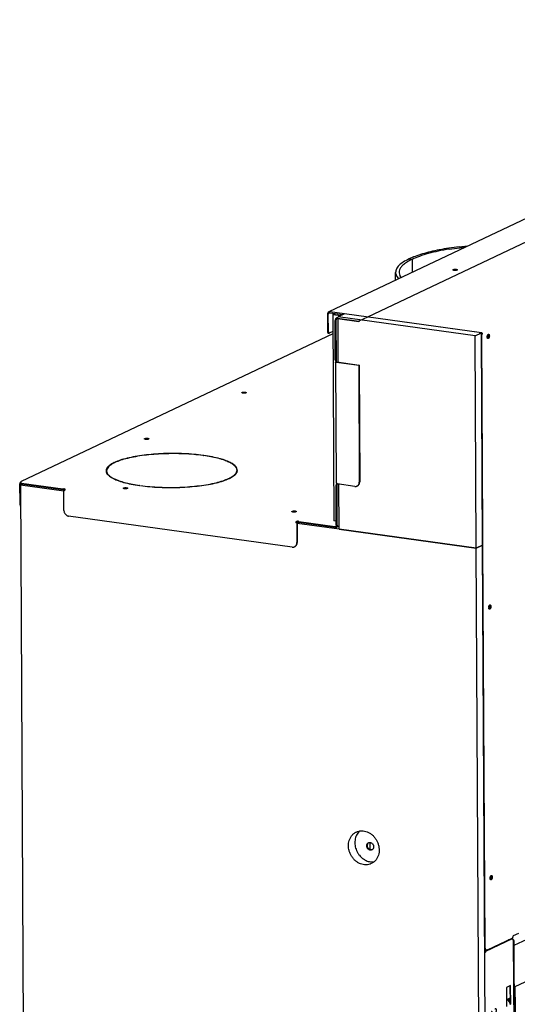
# Model space of a CAD drawing. Units: millimetres. Extents: x 0 to 287, y 17 to 217.
# Drawn here: x 119 to 138, y 54 to 92 of the extents above; entities that cross this region are included whole.
import ezdxf

# ---------------------------------------------------------------- set-up
doc = ezdxf.new("R2010")
doc.units = ezdxf.units.MM

# ---------------------------------------------------------------- blocks, each defined once
blk = doc.blocks.new('P000159_01_Galvanized_front_cover__140', base_point=(3919.4, 1685))
at = {"color": 7, "linetype": 'Continuous'}
for p, q in [((3921.2, 2414.2), (4624.7, 2747.5)), ((4063.6, 2461.3), (4063.6, 2461.3)), ((4066.4, 2461.4), (4066.8, 2461.3)), ((3919.4, 2411.3), (3919.5, 2391)), ((3919.9, 2412.5), (3920, 2412.6)), ((3919.9, 2412.4), (3919.9, 2412.5)), ((3920, 2412.6), (3920.1, 2412.7)), ((3920.1, 2412.8), (3920.2, 2412.9)), ((3920.1, 2412.7), (3920.1, 2412.8)), ((3920.2, 2412.9), (3920.3, 2413.2)), ((3920.3, 2413.2), (3920.4, 2413.4)), ((3920.4, 2390.9), (3920.3, 2411.1)), ((3920.4, 2413.4), (3920.5, 2413.5)), ((3920.5, 2413.6), (3920.7, 2413.8)), ((3920.5, 2413.5), (3920.5, 2413.6)), ((3920.7, 2413.8), (3920.9, 2414)), ((3920.7, 2412.3), (3920.9, 2412.4)), ((3920.9, 2414), (3921, 2414.1)), ((3920.9, 2412.5), (3921, 2412.6)), ((3920.9, 2412.4), (3920.9, 2412.5)), ((3921, 2414.1), (3921.2, 2414.2)), ((3921, 2412.6), (3921.3, 2413)), ((3921.2, 2414.2), (3921.4, 2414.3)), ((3921.2, 2414.2), (3921.2, 2414.2)), ((3921.3, 2413), (3921.4, 2413.1)), ((3921.3, 2413), (3921.3, 2413)), ((3921.4, 2414.3), (3921.5, 2414.3)), ((3921.4, 2413.1), (3921.5, 2413.2)), ((3921.5, 2414.3), (3921.5, 2414.3)), ((3921.5, 2414.3), (3921.6, 2414.3)), ((3921.5, 2413), (3921.5, 2414)), ((3921.6, 2414.3), (3921.7, 2414.3)), ((3921.7, 2414.2), (3921.6, 2414.1)), ((3921.7, 2414.3), (3921.7, 2414.2)), ((3921.7, 2414.2), (3921.7, 2414.2)), ((3921.7, 2414.2), (3921.7, 2414.2)), ((3921.7, 2414.2), (3921.7, 2414.2)), ((3921.7, 2413.5), (3921.7, 2413.9)), ((3938.6, 2411.5), (3922, 2413.8)), ((3922, 2412.8), (3937, 2410.7)), ((4092.7, 2390.2), (3938.6, 2411.5)), ((3920.2, 2389.4), (3921.1, 2389.3)), ((3921.3, 2389.4), (3921.1, 2389.3)), ((3925.5, 2391.3), (3921.3, 2389.4)), ((4094, 2390.3), (4094.1, 2390.3)), ((4094.1, 2390.3), (4094.2, 2390.4)), ((4094.2, 2390.4), (4094.3, 2390.4)), ((4094.3, 2390.4), (4094.4, 2390.4)), ((4094.4, 2390.4), (4094.6, 2390.4)), ((4094.6, 2390.4), (4094.8, 2390.4)), ((4094.8, 2390.4), (4094.9, 2390.3)), ((4094.9, 2390.3), (4095.1, 2390.3)), ((4095.1, 2390.3), (4095.3, 2390.2)), ((4095.3, 2390.2), (4095.3, 2390.2)), ((4095.3, 2390.2), (4095.5, 2390)), ((4095.3, 2386.9), (4096.5, 2163.4)), ((4095.5, 2390), (4095.7, 2389.8)), ((4095.7, 2389.8), (4095.9, 2389.5)), ((4095.9, 2388.2), (4095.8, 2388.2)), ((4095.8, 2388.2), (4095.8, 2388.1)), ((4095.9, 2389.5), (4096, 2389.3)), ((4096, 2388.3), (4095.9, 2388.2)), ((4096, 2389.3), (4096, 2389.3)), ((4096, 2389.3), (4096.1, 2389.1)), ((4096.1, 2388.7), (4096, 2388.6)), ((4096, 2388.6), (4096, 2388.4)), ((4096, 2388.4), (4096, 2388.3)), ((4096.1, 2389.1), (4096.1, 2388.9)), ((4096.1, 2388.9), (4096.1, 2388.7)), ((4103, 2388), (4102.9, 2388.1)), ((4102.3, 2383.6), (4102.7, 2383.9)), ((4096.5, 2163.4), (4096.6, 2147.4)), ((4096.6, 2147.4), (4099, 1689.6)), ((4104, 2074.5), (4104.3, 2074.8)), ((4104.7, 2078.9), (4104.6, 2079)), ((4105.6, 1765.4), (4106, 1765.8)), ((4106.3, 1769.9), (4106.3, 1770)), ((4102, 1685.2), (4130.5, 1698.7)), ((4137.7, 1704), (4131.5, 1701.1)), ((4099.1, 1686), (4100, 1685.2)), ((4100, 1685.2), (4100.2, 1685.2)), ((4101.1, 1685), (4100.2, 1685.2)), ((4102, 1685.2), (4101.1, 1685))]:
    blk.add_line(p, q, dxfattribs=at)
for points in [[(4062.7, 2461.8), (4062.8, 2461.6), (4063, 2461.5), (4063.4, 2461.3), (4063.9, 2461.2), (4064.5, 2461.2), (4065.2, 2461.2), (4065.8, 2461.2), (4066.4, 2461.2), (4066.9, 2461.4), (4067.3, 2461.5), (4067.6, 2461.6), (4067.7, 2461.8), (4067.6, 2462), (4067.3, 2462.1), (4066.9, 2462.3), (4066.4, 2462.4), (4065.8, 2462.4), (4065.2, 2462.4), (4064.5, 2462.4), (4063.9, 2462.4), (4063.4, 2462.2), (4063, 2462.1), (4062.8, 2462), (4062.7, 2461.8)], [(4064.5, 2461.5), (4064, 2461.4), (4063.6, 2461.3)], [(4066.4, 2461.4), (4065.9, 2461.5), (4065.5, 2461.5), (4065, 2461.5), (4064.5, 2461.5)], [(3919.9, 2412.4), (3919.7, 2412.4), (3919.6, 2412.2), (3919.5, 2412), (3919.4, 2411.8), (3919.4, 2411.5), (3919.4, 2411.3)], [(3920.7, 2412.3), (3920.6, 2412.2), (3920.5, 2412.1), (3920.4, 2411.9), (3920.3, 2411.6), (3920.3, 2411.4), (3920.3, 2411.1)], [(3921.6, 2414.1), (3921.5, 2414.1), (3921.5, 2414)], [(3921.5, 2414), (3921.5, 2413.9), (3921.6, 2413.9), (3921.8, 2413.8), (3922, 2413.8)], [(3921.5, 2413), (3921.5, 2413), (3921.6, 2412.9), (3921.8, 2412.9), (3922, 2412.8)], [(3919.5, 2391), (3919.5, 2390.6), (3919.6, 2390.2), (3919.7, 2389.9), (3919.8, 2389.7), (3920, 2389.5), (3920.2, 2389.4)], [(3920.4, 2390.9), (3920.4, 2390.5), (3920.5, 2390.1), (3920.6, 2389.8), (3920.7, 2389.6), (3920.9, 2389.4), (3921.1, 2389.3)], [(4092.7, 2390.2), (4092.9, 2390.2), (4093.2, 2390.2), (4093.4, 2390.2), (4093.7, 2390.2), (4093.9, 2390.2), (4094, 2390.3)], [(4095.8, 2388.1), (4095.6, 2388), (4095.5, 2387.9), (4095.4, 2387.7), (4095.4, 2387.5), (4095.3, 2387.2), (4095.3, 2386.9)], [(4103.4, 2388.3), (4103.1, 2388.2), (4102.8, 2388), (4102.5, 2387.6), (4102.2, 2387.2), (4102, 2386.6), (4101.9, 2385.9), (4101.9, 2385.3), (4101.9, 2384.7), (4102, 2384.1), (4102.2, 2383.7), (4102.4, 2383.4), (4102.7, 2383.3), (4103, 2383.3), (4103.3, 2383.5), (4103.6, 2383.9), (4103.9, 2384.4), (4104.1, 2385), (4104.2, 2385.6), (4104.3, 2386.3), (4104.2, 2386.9), (4104.1, 2387.4), (4103.9, 2387.8), (4103.7, 2388.1), (4103.4, 2388.3)], [(4102.7, 2383.9), (4102.9, 2384.3), (4103.1, 2384.8), (4103.3, 2385.4), (4103.4, 2386), (4103.4, 2386.6), (4103.3, 2387.1), (4103.2, 2387.6), (4103, 2388)], [(4105.1, 2079.2), (4104.7, 2079.1), (4104.4, 2078.9), (4104.1, 2078.6), (4103.9, 2078.1), (4103.7, 2077.5), (4103.6, 2076.9), (4103.5, 2076.2), (4103.5, 2075.6), (4103.7, 2075.1), (4103.8, 2074.6), (4104.1, 2074.4), (4104.4, 2074.2), (4104.7, 2074.3), (4105, 2074.5), (4105.3, 2074.8), (4105.6, 2075.3), (4105.8, 2075.9), (4105.9, 2076.5), (4105.9, 2077.2), (4105.9, 2077.8), (4105.8, 2078.3), (4105.6, 2078.8), (4105.3, 2079.1), (4105.1, 2079.2)], [(4104.3, 2074.8), (4104.5, 2075.1), (4104.7, 2075.5), (4104.9, 2076), (4105, 2076.4)], [(4105, 2076.4), (4105, 2076.9), (4105.1, 2077.4), (4105, 2077.9), (4105, 2078.3), (4104.8, 2078.6), (4104.7, 2078.9)], [(4106.7, 1770.1), (4106.4, 1770.1), (4106.1, 1769.9), (4105.8, 1769.5), (4105.5, 1769), (4105.3, 1768.4), (4105.2, 1767.8), (4105.2, 1767.2), (4105.2, 1766.5), (4105.3, 1766), (4105.5, 1765.6), (4105.7, 1765.3), (4106, 1765.2), (4106.3, 1765.2), (4106.7, 1765.4), (4107, 1765.8), (4107.2, 1766.3), (4107.4, 1766.8), (4107.5, 1767.5), (4107.6, 1768.1), (4107.6, 1768.7), (4107.4, 1769.3), (4107.3, 1769.7), (4107, 1770), (4106.7, 1770.1)], [(4106, 1765.8), (4106.2, 1766.2), (4106.4, 1766.7), (4106.6, 1767.2), (4106.7, 1767.9), (4106.7, 1768.5), (4106.7, 1769), (4106.5, 1769.5), (4106.3, 1769.9)], [(4130.5, 1698.7), (4130.8, 1698.9), (4131, 1699.2), (4131.2, 1699.6), (4131.3, 1700.1), (4131.4, 1700.6), (4131.5, 1701.1)], [(4099, 1689.6), (4099.1, 1688.4), (4099.3, 1687.3), (4099.6, 1686.4), (4100, 1685.7), (4100.5, 1685.3), (4101.1, 1685)]]:
    blk.add_spline(points, degree=3, dxfattribs=at)
blk = doc.blocks.new('P000160_02_Galvanized_cover_left__142', base_point=(3687, 1080.8))
at = {"color": 7, "linetype": 'Continuous'}
for p, q in [((3822.5, 2321.1), (3822.5, 2321.1)), ((3825.3, 2321.2), (3825.7, 2321.1)), ((3711.2, 2268.4), (3711.3, 2268.4)), ((3714, 2268.5), (3714.4, 2268.4)), ((3687, 2211.9), (3687, 2211.9)), ((3690.2, 2211.9), (3689.8, 2212)), ((3879.6, 2185.3), (3879.5, 2185.3)), ((3882.8, 2185.3), (3882.3, 2185.4)), ((3965.8, 1807.2), (3966.7, 1807.7)), ((3970, 1799.5), (3968.6, 1799.4)), ((4099.2, 1683.4), (4129.6, 1697.9)), ((4130.5, 1697.7), (4100, 1683.3)), ((4129.6, 1697.9), (4129.9, 1697.9)), ((4130.8, 1697.8), (4129.9, 1697.9)), ((4130.5, 1697.7), (4130.8, 1697.8)), ((4131.5, 1696.3), (4134.2, 1198.9)), ((4099.2, 1683.4), (4099.1, 1683.1)), ((4099.1, 1683.1), (4099.1, 1683)), ((4099.1, 1683), (4099.1, 1682.9)), ((4099.1, 1682.9), (4099.1, 1682.8)), ((4099.4, 1682.2), (4099.1, 1682.1)), ((4099.1, 1682.1), (4099.1, 1682.1)), ((4100, 1683.3), (4099.2, 1683.4)), ((4099.5, 1682.3), (4099.4, 1682.2)), ((4099.4, 1682.2), (4099.4, 1682.2)), ((4099.7, 1682.4), (4099.5, 1682.3)), ((4099.8, 1682.5), (4099.7, 1682.4)), ((4099.9, 1682.8), (4099.8, 1682.6)), ((4099.8, 1682.6), (4099.8, 1682.5)), ((4100, 1682.9), (4099.9, 1682.8)), ((4100, 1683.3), (4100, 1683.2)), ((4100, 1683.2), (4100, 1683)), ((4100, 1683), (4100, 1682.9)), ((4128.6, 1644.6), (4123.8, 1642.3)), ((4123.8, 1642.3), (4123.9, 1620.7)), ((4127.7, 1644.1), (4127.9, 1624.5)), ((4128.7, 1623), (4128.6, 1644.6)), ((4125.1, 1628.3), (4125.1, 1628.9)), ((4125.4, 1627.6), (4127.7, 1624.7)), ((4128.2, 1623.2), (4128.3, 1622.8)), ((4128.7, 1623), (4128.3, 1623.1))]:
    blk.add_line(p, q, dxfattribs=at)
for points in [[(3823.4, 2321.2), (3822.9, 2321.2), (3822.5, 2321.1)], [(3825.3, 2321.2), (3824.8, 2321.2), (3824.4, 2321.3), (3823.9, 2321.3), (3823.4, 2321.2)], [(3712.1, 2268.5), (3711.7, 2268.5), (3711.3, 2268.4)], [(3714, 2268.5), (3713.6, 2268.5), (3713.1, 2268.5), (3712.6, 2268.5), (3712.1, 2268.5)], [(3689.8, 2212), (3689.4, 2212.1), (3688.9, 2212.1), (3688.4, 2212.1), (3687.9, 2212.1), (3687.5, 2212), (3687, 2211.9)], [(3882.3, 2185.4), (3881.9, 2185.4), (3881.4, 2185.5), (3880.9, 2185.5), (3880.4, 2185.4), (3880, 2185.4), (3879.6, 2185.3)], [(3966.2, 1807.6), (3965.4, 1807.1), (3964.8, 1806.3), (3964.4, 1805.5), (3964.2, 1804.5), (3964.2, 1803.4), (3964.5, 1802.4), (3964.9, 1801.4), (3965.6, 1800.5), (3966.4, 1799.8), (3967.3, 1799.4), (3968.2, 1799.1), (3969.2, 1799.2), (3970, 1799.4), (3970.8, 1799.9), (3971.4, 1800.6), (3971.8, 1801.5), (3972, 1802.5), (3972, 1803.6), (3971.8, 1804.6), (3971.3, 1805.6), (3970.6, 1806.5), (3969.9, 1807.1), (3969, 1807.6), (3968, 1807.8), (3967.1, 1807.8), (3966.2, 1807.6)], [(3965.8, 1807.2), (3965.2, 1806.5), (3964.9, 1805.6), (3964.7, 1804.6), (3964.7, 1803.6), (3965, 1802.6), (3965.4, 1801.6), (3966.1, 1800.8), (3966.8, 1800.1), (3967.7, 1799.6), (3968.6, 1799.4)], [(4131.5, 1696.3), (4131.5, 1696.7), (4131.4, 1697), (4131.3, 1697.3), (4131.2, 1697.6), (4131, 1697.7), (4130.8, 1697.8)], [(4125.1, 1628.3), (4125.1, 1628.1), (4125.2, 1627.9), (4125.3, 1627.8), (4125.4, 1627.6)], [(4128.2, 1623.2), (4128.2, 1623.6), (4128.1, 1624), (4127.9, 1624.4), (4127.7, 1624.7)]]:
    blk.add_spline(points, degree=3, dxfattribs=at)
blk = doc.blocks.new('P000161_01_Galvanized_rear_cover__143', base_point=(3567.7, 2145.1))
at = {"color": 7, "linetype": 'Continuous'}
for p, q in [((4670.3, 2742), (3964.9, 2407.9)), ((4063.6, 2461.3), (4063.6, 2461.3)), ((4066.8, 2461.3), (4066.4, 2461.4)), ((3929.1, 2406.2), (3929.2, 2406.4)), ((3929.2, 2406.4), (3929.4, 2406.6)), ((3929.2, 2406.4), (3929.2, 2406.4)), ((3929.4, 2406.6), (3929.6, 2406.8)), ((3929.6, 2406.8), (3929.7, 2407)), ((3929.7, 2407), (3929.9, 2407.1)), ((3931.4, 2407.8), (3929.9, 2407.1)), ((3929.9, 2407.1), (3930.1, 2407.2)), ((3929.9, 2407.1), (3929.9, 2407.1)), ((3930.1, 2407.2), (3930.2, 2407.2)), ((3930.2, 2407.2), (3930.3, 2407.2)), ((3930.2, 2405.9), (3930.2, 2406.9)), ((3930.3, 2407.2), (3930.3, 2407.2)), ((3930.3, 2407.2), (3930.4, 2407.1)), ((3930.4, 2407), (3930.3, 2407)), ((3930.4, 2407.1), (3930.4, 2407.1)), ((3930.4, 2407.1), (3930.4, 2407)), ((3930.4, 2407.1), (3930.4, 2407.1)), ((3930.4, 2407.1), (3930.4, 2407.1)), ((3930.7, 2406.7), (3955.2, 2403.3)), ((3931.4, 2407.8), (3931.4, 2407.8)), ((3964.9, 2407.9), (3955.2, 2403.3)), ((3928.3, 2358.7), (3928.1, 2404.1)), ((3928.6, 2405.3), (3928.6, 2405.4)), ((3928.6, 2405.4), (3928.7, 2405.4)), ((3928.7, 2405.4), (3928.8, 2405.5)), ((3928.8, 2405.6), (3928.9, 2405.8)), ((3928.8, 2405.5), (3928.8, 2405.6)), ((3928.9, 2405.8), (3929, 2406.1)), ((3929, 2406.1), (3929.1, 2406.2)), ((3929, 2404), (3929.2, 2358.6)), ((3929.4, 2405.2), (3929.6, 2405.3)), ((3929.6, 2405.3), (3929.7, 2405.5)), ((3929.6, 2405.3), (3929.6, 2405.3)), ((3929.7, 2405.5), (3930, 2405.9)), ((3930, 2405.9), (3930.1, 2406)), ((3930, 2405.9), (3930, 2405.9)), ((3930.1, 2406), (3930.2, 2406.1)), ((3955.2, 2402.3), (3930.7, 2405.7)), ((3955.2, 2403.3), (3955.2, 2402.3)), ((3925.5, 2388.6), (3569.5, 2220)), ((3928.6, 2356.1), (3928.7, 2356.2)), ((3928.6, 2356), (3928.6, 2356.1)), ((3928.6, 2355.9), (3928.6, 2356)), ((3928.6, 2355.9), (3928.6, 2355.9)), ((3928.6, 2355.8), (3928.6, 2355.9)), ((3928.6, 2355.9), (3929.3, 2218.6)), ((3928.7, 2355.7), (3928.6, 2355.8)), ((3928.7, 2358), (3929.6, 2357.9)), ((3928.7, 2356.5), (3928.8, 2356.6)), ((3928.7, 2356.2), (3928.7, 2356.5)), ((3928.8, 2355.6), (3928.7, 2355.7)), ((3928.8, 2358), (3928.8, 2357)), ((3928.8, 2356.9), (3928.8, 2357)), ((3928.8, 2356.8), (3928.8, 2356.9)), ((3928.8, 2356.6), (3928.8, 2356.8)), ((3928.9, 2355.6), (3928.8, 2355.6)), ((3928.9, 2355.6), (3928.9, 2355.6)), ((3929, 2355.6), (3928.9, 2355.6)), ((3929.1, 2355.7), (3929, 2355.6)), ((3929, 2355.6), (3929, 2355.6)), ((3929.2, 2355.7), (3929.1, 2355.7)), ((3929.3, 2355.8), (3929.2, 2355.7)), ((3929.4, 2355.9), (3929.3, 2355.8)), ((3929.5, 2356), (3929.4, 2355.9)), ((3929.6, 2356.1), (3929.5, 2356)), ((3929.6, 2357.9), (3929.7, 2357.9)), ((3929.6, 2356.3), (3930.1, 2356.6)), ((3929.6, 2356.4), (3929.7, 2356.5)), ((3929.6, 2356.3), (3929.6, 2356.2)), ((3929.6, 2356.3), (3955, 2352.8)), ((3929.6, 2356.2), (3929.6, 2356.1)), ((3929.7, 2356.9), (3929.7, 2357.9)), ((3929.7, 2356.6), (3929.7, 2356.9)), ((3929.7, 2356.5), (3929.7, 2356.6)), ((3930.1, 2356.6), (3955.5, 2353.1)), ((3955.5, 2353.1), (3955, 2352.8)), ((3955, 2352.8), (3955.7, 2219.5)), ((3955.5, 2353.1), (3956.2, 2219.8)), ((3822.5, 2321.1), (3822.5, 2321.1)), ((3825.3, 2321.2), (3825.7, 2321.1)), ((3711.2, 2268.4), (3711.3, 2268.4)), ((3714, 2268.5), (3714.4, 2268.4)), ((3777.3, 2249.9), (3777.1, 2249.8)), ((3777.9, 2249.6), (3778.2, 2249.8)), ((3778.2, 2249.8), (3778.2, 2249.6)), ((3675.6, 2241.6), (3675.6, 2241.2)), ((3675.6, 2241.6), (3676, 2241.5)), ((3676.5, 2241.8), (3676.1, 2241.8)), ((3668.5, 2228.1), (3667.9, 2229.2)), ((3814.9, 2235.9), (3814.4, 2236.3)), ((3567.7, 2217), (3567.8, 2195.8)), ((3568.2, 2218.2), (3568.3, 2218.3)), ((3568.3, 2218.3), (3568.4, 2218.4)), ((3568.3, 2218.3), (3568.3, 2218.3)), ((3568.4, 2218.5), (3568.5, 2218.7)), ((3568.4, 2218.4), (3568.4, 2218.5)), ((3568.5, 2218.7), (3568.6, 2218.8)), ((3568.6, 2219.1), (3568.6, 2219.2)), ((3568.6, 2219.2), (3568.6, 2218.2)), ((3569.5, 2218.3), (3568.6, 2219.1)), ((3568.6, 2218.2), (3568.6, 2218.2)), ((3568.6, 2218.2), (3569.6, 2217.3)), ((3568.6, 2216.9), (3568.6, 2216)), ((3568.6, 2216), (3568.7, 2199.6)), ((3568.7, 2219.3), (3569.9, 2219.9)), ((3568.9, 2217.9), (3568.7, 2217.7)), ((3568.9, 2219.5), (3569, 2219.6)), ((3569, 2219.6), (3569.2, 2219.8)), ((3569.2, 2219.8), (3569.4, 2219.9)), ((3569.4, 2219.9), (3569.5, 2220)), ((3569.5, 2220), (3569.6, 2220)), ((3569.6, 2220), (3569.7, 2220.1)), ((3569.7, 2220.1), (3569.8, 2220.1)), ((3569.8, 2220.1), (3569.9, 2220.1)), ((3569.9, 2220.1), (3569.9, 2220.1)), ((3569.9, 2220.1), (3570, 2220.1)), ((3570, 2220), (3569.9, 2219.9)), ((3570, 2220.1), (3570, 2220)), ((3570, 2220), (3570, 2220)), ((3570, 2220), (3570, 2220)), ((3570, 2220), (3570, 2220)), ((3570, 2218.1), (3616.9, 2211.7)), ((3616.9, 2210.7), (3570, 2217.2)), ((3705, 2215.6), (3704.7, 2215.5)), ((3705.6, 2215.4), (3705.9, 2215.5)), ((3705.9, 2215.5), (3705.9, 2215.4)), ((3806.4, 2223.5), (3806.9, 2223.4)), ((3806.4, 2223.5), (3806.4, 2223.3)), ((3807.3, 2223.7), (3806.9, 2223.7)), ((3929.3, 2170.4), (3929.1, 2215.8)), ((3929.4, 2218.6), (3929.3, 2218.6)), ((3929.3, 2218.6), (3929.3, 2218.6)), ((3929.3, 2218.6), (3929.4, 2218.5)), ((3929.3, 2218.6), (3929.3, 2218.6)), ((3929.4, 2218.5), (3929.4, 2218.6)), ((3929.5, 2218.4), (3929.4, 2218.5)), ((3929.4, 2218.5), (3929.4, 2218.5)), ((3929.4, 2218.5), (3929.5, 2218.4)), ((3929.5, 2218.3), (3929.5, 2218.4)), ((3929.5, 2218.4), (3929.6, 2218.3)), ((3929.5, 2218.2), (3929.5, 2218.3)), ((3929.6, 2218.1), (3929.5, 2218.2)), ((3929.6, 2218.3), (3929.8, 2218.2)), ((3929.6, 2218), (3929.6, 2218.1)), ((3929.6, 2218), (3929.6, 2217)), ((3929.6, 2217), (3930.5, 2216.9)), ((3929.8, 2218.2), (3929.9, 2218.1)), ((3929.9, 2218.1), (3930, 2218)), ((3930, 2218), (3930.1, 2217.9)), ((3930, 2215.7), (3930.2, 2170.3)), ((3930.1, 2217.9), (3930.2, 2217.7)), ((3930.2, 2217.7), (3930.3, 2217.6)), ((3930.3, 2217.6), (3930.3, 2217.5)), ((3930.3, 2217.5), (3930.3, 2217.4)), ((3930.3, 2217.4), (3930.4, 2217.3)), ((3950.5, 2214.5), (3930.4, 2217.3)), ((3930.5, 2216.9), (3930.5, 2217.2)), ((3618.2, 2209.3), (3618.7, 2209.5)), ((3618.3, 2187), (3618.2, 2209.3)), ((3618.3, 2209.2), (3618.2, 2209.3)), ((3618.3, 2211.8), (3618.3, 2210.8)), ((3619.1, 2211.7), (3618.3, 2211.8)), ((3618.3, 2210.8), (3619.1, 2210.7)), ((3618.3, 2209.2), (3618.6, 2209.4)), ((3618.4, 2209.3), (3618.3, 2209.2)), ((3618.5, 2209.3), (3618.4, 2209.3)), ((3618.6, 2209.4), (3618.5, 2209.3)), ((3618.5, 2209.3), (3618.5, 2209.3)), ((3618.7, 2209.5), (3618.6, 2209.4)), ((3618.6, 2209.4), (3618.7, 2209.5)), ((3618.9, 2209.6), (3618.7, 2209.5)), ((3618.7, 2209.5), (3618.7, 2209.5)), ((3619, 2209.9), (3618.9, 2209.7)), ((3618.9, 2209.7), (3618.9, 2209.6)), ((3619.1, 2210.1), (3619, 2209.9)), ((3619, 2209.9), (3619, 2209.9)), ((3619.1, 2211.7), (3619.1, 2210.7)), ((3619.2, 2210.4), (3619.1, 2210.1)), ((3619.2, 2211.6), (3619.2, 2210.9)), ((3619.2, 2211.6), (3619.3, 2211.6)), ((3619.2, 2210.9), (3619.2, 2210.7)), ((3619.2, 2210.7), (3619.4, 2210.6)), ((3619.4, 2210.6), (3619.2, 2210.4)), ((3619.3, 2211.6), (3619.4, 2211.6)), ((3619.4, 2211.6), (3619.5, 2211.6)), ((3619.5, 2211.1), (3619.4, 2210.9)), ((3619.4, 2210.9), (3619.4, 2210.6)), ((3619.5, 2211.6), (3619.5, 2211.5)), ((3619.5, 2211.5), (3619.6, 2211.4)), ((3619.6, 2211.4), (3619.5, 2211.1)), ((3687, 2211.9), (3687, 2211.9)), ((3690.2, 2211.9), (3689.8, 2212)), ((3953.5, 2215.1), (3953, 2214.8)), ((3568.7, 2199.6), (3568.7, 2195.7)), ((3568.7, 2192.1), (3568.7, 2192.1)), ((3879.6, 2185.3), (3879.5, 2185.3)), ((3882.8, 2185.3), (3882.3, 2185.4)), ((3879.1, 2145.2), (3623.6, 2180.5)), ((3883.5, 2173.6), (3883.6, 2173.8)), ((3883.5, 2173.5), (3883.5, 2173.6)), ((3883.6, 2173.3), (3883.5, 2173.5)), ((3883.6, 2174.1), (3883.8, 2174.3)), ((3883.6, 2173.8), (3883.6, 2174.1)), ((3883.6, 2173.2), (3883.6, 2173.3)), ((3883.7, 2173), (3883.6, 2173.2)), ((3883.7, 2172.9), (3883.7, 2173)), ((3883.8, 2172.7), (3883.7, 2172.9)), ((3883.8, 2174.3), (3883.9, 2174.5)), ((3883.9, 2172.6), (3883.8, 2172.7)), ((3883.9, 2174.5), (3884.1, 2174.7)), ((3883.9, 2174.5), (3883.9, 2174.5)), ((3884, 2172.6), (3883.9, 2172.6)), ((3884, 2173.6), (3884.1, 2173.7)), ((3884, 2173.4), (3884, 2173.6)), ((3884, 2173.3), (3884, 2173.4)), ((3884.2, 2172.9), (3884, 2173.3)), ((3884, 2173.3), (3884, 2173.3)), ((3884.1, 2172.5), (3884, 2172.6)), ((3884.1, 2174.7), (3884.2, 2174.7)), ((3884.1, 2173.7), (3884.2, 2173.8)), ((3884.2, 2172.5), (3884.1, 2172.5)), ((3884.2, 2174.7), (3884.4, 2174.8)), ((3884.2, 2173.8), (3884.7, 2173.9)), ((3884.2, 2173.8), (3884.2, 2173.8)), ((3884.4, 2172.8), (3884.2, 2172.9)), ((3884.2, 2172.5), (3884.7, 2172.7)), ((3884.2, 2172.5), (3884.4, 2150.3)), ((3884.4, 2174.8), (3884.5, 2174.8)), ((3884.5, 2172.8), (3884.4, 2172.8)), ((3884.5, 2174.8), (3884.7, 2174.9)), ((3884.7, 2172.7), (3884.5, 2172.8)), ((3884.7, 2174.9), (3884.8, 2174.9)), ((3884.7, 2173.9), (3884.8, 2173.9)), ((3884.7, 2172.7), (3884.8, 2150.5)), ((3884.8, 2174.9), (3885, 2174.9)), ((3884.8, 2173.9), (3884.9, 2173.9)), ((3884.9, 2173.9), (3885.2, 2173.9)), ((3885, 2174.9), (3885.1, 2174.9)), ((3885.1, 2174.9), (3885.2, 2174.9)), ((3886.1, 2174.7), (3885.2, 2174.9)), ((3885.2, 2173.9), (3886, 2173.8)), ((3885.9, 2174.6), (3886, 2173.7)), ((3886.5, 2174.4), (3927.6, 2168.7)), ((3927.6, 2167.7), (3886.5, 2173.4)), ((3929, 2168.8), (3929.1, 2168.9)), ((3929, 2167.8), (3929, 2167.9)), ((3929, 2167.9), (3929.1, 2167.9)), ((3929.1, 2168.9), (3929.2, 2168.9)), ((3929.1, 2167.9), (3929.3, 2167.9)), ((3929.2, 2168.9), (3929.8, 2169.1)), ((3929.3, 2167.9), (3929.6, 2168)), ((3929.6, 2168), (3929.7, 2168)), ((3930.6, 2169.5), (3929.7, 2169.6)), ((3929.7, 2168), (3929.9, 2168)), ((3929.8, 2169.1), (3930, 2169.2)), ((3929.8, 2169.1), (3929.8, 2169.1)), ((3929.9, 2168), (3930, 2168.1)), ((3930, 2169.2), (3930.1, 2169.2)), ((3930, 2168.1), (3930.2, 2168.2)), ((3930.1, 2169.3), (3930.2, 2169.4)), ((3930.1, 2169.2), (3930.1, 2169.3)), ((3930.2, 2169.5), (3930.2, 2169.6)), ((3930.2, 2169.4), (3930.2, 2169.5)), ((3930.2, 2169.4), (3930.2, 2169.4)), ((3930.2, 2168.2), (3930.3, 2168.2)), ((3932.6, 2169.3), (3930.3, 2168.2)), ((3930.3, 2168.2), (3930.5, 2168.3)), ((3930.5, 2168.3), (3930.7, 2168.5)), ((3930.7, 2169.5), (3930.6, 2169.5)), ((3930.8, 2169.6), (3930.7, 2169.5)), ((3930.7, 2168.5), (3930.8, 2168.7)), ((3930.8, 2169.5), (3930.8, 2169.6)), ((3930.8, 2169.6), (3930.8, 2169.6)), ((3930.9, 2169.5), (3930.8, 2169.5)), ((3930.8, 2168.7), (3930.9, 2168.9)), ((3931, 2169.4), (3930.9, 2169.5)), ((3930.9, 2169.5), (3930.9, 2169.5)), ((3930.9, 2168.9), (3931, 2168.9)), ((3931, 2169.3), (3931, 2169.4)), ((3931, 2169.2), (3931, 2169.3)), ((3931, 2169), (3931, 2169.2)), ((3931, 2168.9), (3931, 2169)), ((3882.2, 2145.8), (3881.7, 2145.6))]:
    blk.add_line(p, q, dxfattribs=at)
for points in [[(4062.7, 2461.8), (4062.8, 2461.6), (4063, 2461.5), (4063.4, 2461.3), (4063.9, 2461.2), (4064.5, 2461.2), (4065.2, 2461.2), (4065.8, 2461.2), (4066.4, 2461.2), (4066.9, 2461.4), (4067.3, 2461.5), (4067.6, 2461.6), (4067.7, 2461.8), (4067.6, 2462), (4067.3, 2462.1), (4066.9, 2462.3), (4066.4, 2462.4), (4065.8, 2462.4), (4065.2, 2462.4), (4064.5, 2462.4), (4063.9, 2462.4), (4063.4, 2462.2), (4063, 2462.1), (4062.8, 2462), (4062.7, 2461.8)], [(4065.5, 2461.5), (4065, 2461.5), (4064.5, 2461.5), (4064, 2461.4), (4063.6, 2461.3)], [(4066.4, 2461.4), (4065.9, 2461.5), (4065.5, 2461.5)], [(3930.3, 2407), (3930.2, 2407), (3930.2, 2406.9)], [(3930.2, 2406.9), (3930.2, 2406.8), (3930.3, 2406.8), (3930.5, 2406.7), (3930.7, 2406.7)], [(3928.6, 2405.3), (3928.4, 2405.2), (3928.3, 2405.1), (3928.2, 2404.9), (3928.2, 2404.6), (3928.1, 2404.4), (3928.1, 2404.1)], [(3929.4, 2405.2), (3929.3, 2405.1), (3929.2, 2405), (3929.1, 2404.8), (3929, 2404.5), (3929, 2404.3), (3929, 2404)], [(3930.2, 2405.9), (3930.2, 2405.9), (3930.3, 2405.8), (3930.5, 2405.7), (3930.7, 2405.7)], [(3928.3, 2358.7), (3928.4, 2358.4), (3928.4, 2358.2), (3928.5, 2358), (3928.7, 2358)], [(3929.2, 2358.6), (3929.2, 2358.3), (3929.3, 2358.1), (3929.4, 2357.9), (3929.6, 2357.9)], [(3821.6, 2321.6), (3821.7, 2321.4), (3821.9, 2321.2), (3822.3, 2321.1), (3822.8, 2321), (3823.4, 2321), (3824.1, 2320.9), (3824.7, 2321), (3825.3, 2321), (3825.9, 2321.1), (3826.2, 2321.3), (3826.5, 2321.4), (3826.6, 2321.6), (3826.5, 2321.8), (3826.2, 2321.9), (3825.8, 2322.1), (3825.3, 2322.2), (3824.7, 2322.2), (3824.1, 2322.2), (3823.4, 2322.2), (3822.8, 2322.1), (3822.3, 2322), (3821.9, 2321.9), (3821.7, 2321.7), (3821.6, 2321.6)], [(3823.4, 2321.2), (3822.9, 2321.2), (3822.5, 2321.1)], [(3825.3, 2321.2), (3824.8, 2321.2), (3824.4, 2321.3), (3823.9, 2321.3), (3823.4, 2321.2)], [(3710.3, 2268.9), (3710.4, 2268.7), (3710.6, 2268.5), (3711, 2268.4), (3711.6, 2268.3), (3712.2, 2268.2), (3712.8, 2268.2), (3713.5, 2268.2), (3714.1, 2268.3), (3714.6, 2268.4), (3715, 2268.6), (3715.2, 2268.7), (3715.3, 2268.9), (3715.2, 2269), (3715, 2269.2), (3714.6, 2269.3), (3714.1, 2269.4), (3713.5, 2269.5), (3712.8, 2269.5), (3712.2, 2269.5), (3711.6, 2269.4), (3711, 2269.3), (3710.6, 2269.2), (3710.4, 2269), (3710.3, 2268.9)], [(3712.1, 2268.5), (3711.7, 2268.5), (3711.3, 2268.4)], [(3714, 2268.5), (3713.6, 2268.5), (3713.1, 2268.5), (3712.6, 2268.5), (3712.1, 2268.5)], [(3777.3, 2249.9), (3766.7, 2251.1), (3755.4, 2251.8), (3743.8, 2252.1), (3732.1, 2251.9), (3720.7, 2251.2), (3709.8, 2250.1), (3699.6, 2248.6), (3690.5, 2246.6), (3682.6, 2244.4), (3676.1, 2241.8)], [(3777.1, 2249.8), (3766.5, 2250.9), (3755.3, 2251.7), (3743.8, 2251.9), (3732.2, 2251.7), (3720.8, 2251.1), (3710, 2250), (3699.9, 2248.4), (3690.8, 2246.5), (3683, 2244.3), (3676.5, 2241.8)], [(3816, 2233), (3815.3, 2235.6), (3813.3, 2238.1), (3810.1, 2240.5), (3805.7, 2242.7), (3800.2, 2244.8), (3793.7, 2246.7), (3786.2, 2248.3), (3777.9, 2249.6)], [(3807.3, 2223.7), (3812.1, 2226.5), (3815.2, 2229.4), (3816.4, 2232.4), (3815.9, 2235.4), (3813.5, 2238.4), (3809.4, 2241.2), (3803.7, 2243.8), (3796.5, 2246.1), (3787.9, 2248.1), (3778.2, 2249.8)], [(3675.6, 2241.6), (3670.8, 2238.8), (3667.8, 2235.9), (3666.5, 2232.9), (3667, 2229.8), (3669.4, 2226.9), (3673.5, 2224.1), (3679.2, 2221.5), (3686.5, 2219.1), (3695, 2217.1), (3704.7, 2215.5)], [(3676, 2241.5), (3672.1, 2239.3), (3669.3, 2237), (3667.5, 2234.6), (3667, 2232.2)], [(3667, 2232.2), (3667.6, 2229.7), (3669.6, 2227.2), (3672.8, 2224.8), (3677.2, 2222.6), (3682.7, 2220.5), (3689.3, 2218.6), (3696.7, 2217), (3705, 2215.6)], [(3806.9, 2223.7), (3810.8, 2225.9), (3813.7, 2228.2), (3815.4, 2230.6), (3816, 2233)], [(3568.2, 2218.2), (3568.1, 2218.1), (3568, 2218), (3567.9, 2217.8), (3567.8, 2217.6), (3567.7, 2217.3), (3567.7, 2217)], [(3568.7, 2219.3), (3568.6, 2219.3), (3568.6, 2219.2)], [(3568.7, 2217.7), (3568.7, 2217.5), (3568.6, 2217.3), (3568.6, 2217.1), (3568.6, 2216.9)], [(3569.5, 2218.3), (3569.6, 2218.2), (3569.7, 2218.2), (3569.9, 2218.2), (3570, 2218.1)], [(3569.6, 2217.3), (3569.6, 2217.3), (3569.7, 2217.2), (3569.9, 2217.2), (3570, 2217.2)], [(3705.6, 2215.4), (3716.3, 2214.2), (3727.5, 2213.5), (3739.1, 2213.2), (3750.8, 2213.4), (3762.2, 2214.1), (3773.1, 2215.2), (3783.3, 2216.7), (3792.5, 2218.6), (3800.4, 2220.9), (3806.9, 2223.4)], [(3705.9, 2215.5), (3716.4, 2214.3), (3727.6, 2213.6), (3739.2, 2213.3), (3750.7, 2213.5), (3762.1, 2214.2), (3772.9, 2215.3), (3783, 2216.8), (3792.1, 2218.7), (3800, 2221), (3806.4, 2223.5)], [(3929.6, 2217), (3929.4, 2216.9), (3929.3, 2216.7), (3929.2, 2216.5), (3929.2, 2216.3), (3929.1, 2216.1), (3929.1, 2215.8)], [(3930.5, 2216.9), (3930.3, 2216.8), (3930.2, 2216.6), (3930.1, 2216.4), (3930, 2216.2), (3930, 2215.9), (3930, 2215.7)], [(3953, 2214.8), (3953.8, 2215.3), (3954.5, 2215.9), (3955, 2216.7), (3955.4, 2217.6), (3955.6, 2218.5), (3955.7, 2219.5)], [(3953.5, 2215.1), (3954.3, 2215.5), (3954.9, 2216.2), (3955.5, 2216.9), (3955.9, 2217.8), (3956.1, 2218.8), (3956.2, 2219.8)], [(3616.9, 2211.7), (3617.2, 2211.6), (3617.4, 2211.6), (3617.7, 2211.6), (3617.9, 2211.7), (3618.1, 2211.7), (3618.3, 2211.8)], [(3616.9, 2210.7), (3617.2, 2210.7), (3617.4, 2210.7), (3617.7, 2210.7), (3617.9, 2210.7), (3618.1, 2210.7), (3618.3, 2210.8)], [(3619.2, 2211.6), (3619.2, 2211.6), (3619.1, 2211.7)], [(3619.2, 2210.7), (3619.2, 2210.7), (3619.1, 2210.7)], [(3686.1, 2212.4), (3686.2, 2212.2), (3686.4, 2212.1), (3686.8, 2211.9), (3687.3, 2211.8), (3688, 2211.8), (3688.6, 2211.8), (3689.2, 2211.8), (3689.8, 2211.9), (3690.4, 2212), (3690.8, 2212.1), (3691, 2212.3), (3691.1, 2212.4), (3691, 2212.6), (3690.8, 2212.7), (3690.4, 2212.9), (3689.8, 2213), (3689.2, 2213), (3688.6, 2213.1), (3687.9, 2213), (3687.3, 2213), (3686.8, 2212.9), (3686.4, 2212.7), (3686.2, 2212.6), (3686.1, 2212.4)], [(3689.8, 2212), (3689.4, 2212.1), (3688.9, 2212.1), (3688.4, 2212.1), (3687.9, 2212.1), (3687.5, 2212), (3687, 2211.9)], [(3950.5, 2214.5), (3951.1, 2214.4), (3951.8, 2214.5), (3952.4, 2214.6), (3953, 2214.8)], [(3567.8, 2195.8), (3567.9, 2194.7), (3568.1, 2193.7), (3568.3, 2192.8), (3568.7, 2192.1)], [(3618.3, 2187), (3618.4, 2185.9), (3618.7, 2184.8), (3619.2, 2183.7), (3619.9, 2182.7), (3620.7, 2181.9), (3621.6, 2181.2), (3622.6, 2180.8), (3623.6, 2180.5)], [(3878.6, 2185.8), (3878.7, 2185.6), (3879, 2185.5), (3879.4, 2185.3), (3879.9, 2185.2), (3880.5, 2185.2), (3881.1, 2185.1), (3881.8, 2185.2), (3882.4, 2185.2), (3882.9, 2185.3), (3883.3, 2185.5), (3883.5, 2185.6), (3883.6, 2185.8), (3883.5, 2186), (3883.3, 2186.1), (3882.9, 2186.3), (3882.4, 2186.4), (3881.8, 2186.4), (3881.1, 2186.4), (3880.5, 2186.4), (3879.9, 2186.3), (3879.4, 2186.2), (3879, 2186.1), (3878.7, 2185.9), (3878.6, 2185.8)], [(3881.4, 2185.5), (3880.9, 2185.5), (3880.4, 2185.4), (3880, 2185.4), (3879.6, 2185.3)], [(3882.3, 2185.4), (3881.9, 2185.4), (3881.4, 2185.5)], [(3886.1, 2174.7), (3886, 2174.7), (3885.9, 2174.6)], [(3885.9, 2174.6), (3886, 2174.6), (3886.1, 2174.5), (3886.2, 2174.4), (3886.5, 2174.4)], [(3886, 2173.7), (3886, 2173.6), (3886.1, 2173.5), (3886.3, 2173.5), (3886.5, 2173.4)], [(3929.3, 2170.4), (3929.4, 2170.1), (3929.4, 2169.9), (3929.5, 2169.7), (3929.7, 2169.6)], [(3930.2, 2170.3), (3930.2, 2170), (3930.3, 2169.7), (3930.4, 2169.6), (3930.6, 2169.5)], [(3927.6, 2168.7), (3927.9, 2168.7), (3928.1, 2168.7), (3928.4, 2168.7), (3928.6, 2168.7), (3928.8, 2168.8), (3929, 2168.8)], [(3927.6, 2167.7), (3927.9, 2167.7), (3928.1, 2167.7), (3928.4, 2167.7), (3928.6, 2167.8), (3928.8, 2167.8), (3929, 2167.8)], [(3881.7, 2145.6), (3882.5, 2146), (3883.1, 2146.7), (3883.7, 2147.4), (3884, 2148.3), (3884.3, 2149.2), (3884.4, 2150.3)], [(3882.2, 2145.8), (3882.9, 2146.3), (3883.6, 2146.9), (3884.1, 2147.6), (3884.5, 2148.5), (3884.8, 2149.5), (3884.8, 2150.5)], [(3879.1, 2145.2), (3879.8, 2145.1), (3880.5, 2145.2), (3881.1, 2145.3), (3881.7, 2145.6)]]:
    blk.add_spline(points, degree=3, dxfattribs=at)
blk = doc.blocks.new('GALVA_ULTC_1300-50__145', base_point=(3567.7, 1074.9))
for name, p in [('P000161_01_Galvanized_rear_cover__143', (3567.7, 2145.1)), ('P000159_01_Galvanized_front_cover__140', (3919.4, 1685)), ('P000160_02_Galvanized_cover_left__142', (3687, 1080.8))]:
    blk.add_blockref(name, p)
blk = doc.blocks.new('P000164_01_Doorglass_1300_50_1S__151', base_point=(4133.5, 1231.4))
at = {"color": 7, "linetype": 'Continuous'}
for p, q in [((4740.6, 1522.7), (4734.7, 1974.2)), ((4716, 1919), (4133.5, 1643.1)), ((4721.3, 1509.1), (4716, 1919)), ((4716, 1919), (4721.3, 1509.1)), ((4133.5, 1643.1), (4138.8, 1233.1)), ((4721.3, 1509.1), (4670.9, 1485.2)), ((4721.3, 1509.1), (4729.9, 1513.2)), ((4657.8, 1479), (4138.8, 1233.1)), ((4135.1, 1231.4), (4138.8, 1233.1))]:
    blk.add_line(p, q, dxfattribs=at)
blk = doc.blocks.new('P000165_02_Upper_glass_profile__152', base_point=(4132.6, 1690.4))
at = {"color": 7, "linetype": 'Continuous'}
for p, q in [((4436.5, 1825.5), (4436.4, 1832.9)), ((4439.2, 1834.2), (4439.2, 1826.8)), ((4439.5, 1826.9), (4439.4, 1834.4)), ((4442.2, 1835.7), (4442.3, 1828.3)), ((4422.3, 1826.2), (4422.7, 1825.5)), ((4423.9, 1826.7), (4423.8, 1826.9)), ((4425.1, 1826), (4433.9, 1824.9)), ((4425.2, 1824.1), (4433.9, 1822.9)), ((4429.7, 1829.5), (4429.6, 1829.7)), ((4434.7, 1828.3), (4430.9, 1828.7)), ((4434.7, 1825.7), (4434.7, 1832.1)), ((4435.1, 1823.1), (4437.9, 1824.4)), ((4438, 1824.5), (4438.2, 1824.6)), ((4438.2, 1824.6), (4441, 1825.9)), ((4132.6, 1690.4), (4152.5, 1699.8))]:
    blk.add_line(p, q, dxfattribs=at)
for points in [[(4422.7, 1825.5), (4423.2, 1825), (4423.8, 1824.5), (4424.5, 1824.2), (4425.2, 1824.1)], [(4423.9, 1826.7), (4424.1, 1826.5), (4424.5, 1826.2), (4424.8, 1826.1), (4425.1, 1826)], [(4429.7, 1829.5), (4430, 1829.2), (4430.3, 1829), (4430.6, 1828.8), (4430.9, 1828.7)], [(4433.9, 1824.9), (4434.1, 1824.9), (4434.3, 1824.9), (4434.5, 1825.1), (4434.6, 1825.3), (4434.7, 1825.5), (4434.7, 1825.7)], [(4433.9, 1822.9), (4434.5, 1822.9), (4435.1, 1823.1)], [(4435.1, 1823.1), (4435.5, 1823.4), (4435.9, 1823.7), (4436.1, 1824.1), (4436.3, 1824.5), (4436.5, 1825), (4436.5, 1825.5)], [(4437.9, 1824.4), (4438.3, 1824.7), (4438.6, 1825), (4438.9, 1825.4), (4439.1, 1825.8), (4439.2, 1826.3), (4439.2, 1826.8)], [(4438.2, 1824.6), (4438.6, 1824.8), (4438.9, 1825.1), (4439.2, 1825.5), (4439.4, 1825.9), (4439.5, 1826.4), (4439.5, 1826.9)], [(4441, 1825.9), (4441.3, 1826.1), (4441.7, 1826.4), (4441.9, 1826.8), (4442.1, 1827.3), (4442.3, 1827.7), (4442.3, 1828.3)]]:
    blk.add_spline(points, degree=3, dxfattribs=at)
blk = doc.blocks.new('A000007_02_Inner_door__153', base_point=(4132.6, 1231.4))
for name, p in [('P000164_01_Doorglass_1300_50_1S__151', (4133.5, 1231.4)), ('P000165_02_Upper_glass_profile__152', (4132.6, 1690.4))]:
    blk.add_blockref(name, p)
blk = doc.blocks.new('A000008_02_Door__154', base_point=(4132.6, 1231.4))
blk.add_blockref('A000007_02_Inner_door__153', (4132.6, 1231.4))
blk = doc.blocks.new('DOOR_ULTC_1300-50__156', base_point=(4132.6, 1231.4))
blk.add_blockref('A000008_02_Door__154', (4132.6, 1231.4))
blk = doc.blocks.new('P000256_01_Isolationplate_L_R_top_50__157', base_point=(3931.4, 2144))
at = {"color": 7, "linetype": 'Continuous'}
for p, q in [((3938.6, 2411.5), (3931.4, 2408.1)), ((4088, 2386.4), (3931.4, 2408.1)), ((3931.4, 2407.8), (3931.4, 2408.1)), ((4095.3, 2389.8), (3938.6, 2411.5)), ((3931.6, 2356.3), (3931.4, 2405.6)), ((4088, 2386.4), (4095.3, 2389.8)), ((4089.3, 2144), (4088, 2386.4)), ((4096.6, 2147.4), (4095.3, 2389.8)), ((3932.7, 2165.6), (3932.4, 2217)), ((3932.7, 2165.6), (4089.3, 2144)), ((4096.6, 2147.4), (4089.3, 2144))]:
    blk.add_line(p, q, dxfattribs=at)
blk = doc.blocks.new('P000255_01_Isolationplate_L_R_50__158', base_point=(3568.6, 1078.7))
at = {"color": 7, "linetype": 'Continuous'}
for p, q in [((3568.6, 2216), (3570.9, 2217.1)), ((3568.6, 2216), (3574.3, 1150.6)), ((3618.2, 2209.1), (3568.6, 2216)), ((3932.7, 2165.6), (3884.7, 2172.3)), ((4089.3, 2144), (3932.7, 2165.6)), ((4089.3, 2144), (4096.6, 2147.4)), ((4095, 1078.7), (4089.3, 2144)), ((4102.3, 1082.1), (4096.6, 2147.4)), ((3955.8, 1820.7), (3955.7, 1820.6)), ((3968.2, 1785.9), (3973.1, 1786.3))]:
    blk.add_line(p, q, dxfattribs=at)
for points in [[(3952.3, 1819.8), (3949.6, 1818.2), (3947.4, 1816), (3945.5, 1813.3), (3944.2, 1810.2), (3943.5, 1806.9), (3943.4, 1803.3), (3943.8, 1799.7), (3944.9, 1796.2), (3946.4, 1792.9), (3948.5, 1789.8), (3951, 1787.2), (3953.8, 1785.1), (3956.9, 1783.5), (3960.1, 1782.6), (3963.3, 1782.3), (3966.5, 1782.6), (3969.4, 1783.7), (3972.1, 1785.3), (3974.4, 1787.5), (3976.2, 1790.2), (3977.5, 1793.3), (3978.2, 1796.6), (3978.3, 1800.2), (3977.9, 1803.8), (3976.8, 1807.3), (3975.3, 1810.6), (3973.2, 1813.6), (3970.7, 1816.3), (3967.9, 1818.4), (3964.8, 1820), (3961.6, 1820.9), (3958.4, 1821.2), (3955.2, 1820.8), (3952.3, 1819.8)], [(3955.7, 1820.6), (3953.9, 1818.5), (3952.5, 1816.1), (3951.4, 1813.5), (3950.8, 1810.6), (3950.6, 1807.6), (3950.8, 1804.5), (3951.5, 1801.5), (3952.6, 1798.6), (3954, 1795.8), (3955.8, 1793.2)], [(3955.8, 1793.2), (3957.5, 1791.3), (3959.4, 1789.7), (3961.5, 1788.3), (3963.7, 1787.1), (3965.9, 1786.3), (3968.2, 1785.9)]]:
    blk.add_spline(points, degree=3, dxfattribs=at)
blk = doc.blocks.new('P000258_03_Isolationplate_rear_top_1300_50__161', base_point=(3925.4, 2174.8))
at = {"color": 7, "linetype": 'Continuous'}
for p, q in [((3925.4, 2410.9), (3927.8, 2412)), ((3925.4, 2410.9), (3934.6, 2409.6)), ((3925.4, 2410.9), (3926.6, 2175.2)), ((3929.3, 2174.8), (3926.6, 2175.2))]:
    blk.add_line(p, q, dxfattribs=at)
blk = doc.blocks.new('A000244_01_Isolationset_Ultime_1300_50__162', base_point=(3568.6, 1078.7))
for name, p in [('P000258_03_Isolationplate_rear_top_1300_50__161', (3925.4, 2174.8)), ('P000256_01_Isolationplate_L_R_top_50__157', (3931.4, 2144)), ('P000255_01_Isolationplate_L_R_50__158', (3568.6, 1078.7))]:
    blk.add_blockref(name, p)
blk = doc.blocks.new('P000132_02_Cover_left_vertical_shaft__163', base_point=(4123.9, 1207.1))
at = {"color": 7, "linetype": 'Continuous'}
for p, q in [((4126.7, 1696.5), (4126, 1696.6)), ((4127, 1697), (4127.7, 1696.9)), ((4131.5, 1696.3), (4131.7, 1696.3)), ((4132.1, 1695.1), (4131.5, 1694.9)), ((4135.2, 1207.9), (4132.6, 1695.7)), ((4127.6, 1630.1), (4123.9, 1628.3)), ((4125.8, 1629.2), (4125.8, 1627)), ((4127.6, 1624.8), (4127.6, 1630.1)), ((4129.4, 1284.3), (4125.7, 1282.5)), ((4127.7, 1283.5), (4127.7, 1282.2)), ((4129.5, 1280), (4129.4, 1284.3)), ((4134.1, 1207.1), (4134.7, 1207.4))]:
    blk.add_line(p, q, dxfattribs=at)
for points in [[(4132.6, 1695.7), (4132.5, 1695.8), (4132.4, 1696), (4132.1, 1696.1), (4131.7, 1696.3)], [(4132.1, 1695.1), (4132.5, 1695.4), (4132.6, 1695.7)], [(4134.7, 1207.4), (4135.1, 1207.6), (4135.2, 1207.9)]]:
    blk.add_spline(points, degree=3, dxfattribs=at)
blk = doc.blocks.new('P000094_02_Corner_profile_left__173', base_point=(4102.2, 1302))
at = {"color": 7, "linetype": 'Continuous'}
for p, q in [((4102.7, 2387.9), (4102.9, 2387.8)), ((4102.2, 2383.8), (4102.2, 2383.8)), ((4103.9, 2074.7), (4103.8, 2074.7)), ((4104.4, 2078.9), (4104.6, 2078.7)), ((4105.5, 1765.6), (4105.5, 1765.6)), ((4106.1, 1769.8), (4106.2, 1769.6)), ((4115.9, 1691.3), (4115.9, 1691.8)), ((4106.3, 1611.1), (4106.3, 1611.1)), ((4106.9, 1615.3), (4107.1, 1615.1)), ((4110.2, 1613.7), (4110.3, 1613.4)), ((4110.7, 1617.5), (4110.7, 1617.5)), ((4108.5, 1306.2), (4108.7, 1306)), ((4111.8, 1304.7), (4112, 1304.3)), ((4112.4, 1308.5), (4112.3, 1308.4)), ((4108, 1302), (4108, 1302))]:
    blk.add_line(p, q, dxfattribs=at)
for points in [[(4102.2, 2383.8), (4102.5, 2384), (4102.7, 2384.3), (4102.9, 2384.7), (4103.1, 2385.3), (4103.2, 2385.8), (4103.3, 2386.4)], [(4103.3, 2386.4), (4103.2, 2386.8), (4103.2, 2387.2), (4103.1, 2387.5), (4102.9, 2387.8)], [(4103.9, 2074.7), (4104.1, 2074.9), (4104.4, 2075.2), (4104.6, 2075.6), (4104.7, 2076.1), (4104.8, 2076.6), (4104.9, 2077.1), (4104.9, 2077.6), (4104.8, 2078.1)], [(4104.8, 2078.1), (4104.7, 2078.4), (4104.6, 2078.7)], [(4105.5, 1765.6), (4105.8, 1765.8), (4106, 1766.2), (4106.3, 1766.6), (4106.4, 1767.1), (4106.5, 1767.7), (4106.6, 1768.3)], [(4106.6, 1768.3), (4106.5, 1768.7), (4106.5, 1769), (4106.4, 1769.4), (4106.2, 1769.6)], [(4106.3, 1611.1), (4106.6, 1611.3), (4106.8, 1611.6), (4107.1, 1612), (4107.2, 1612.5), (4107.3, 1613), (4107.4, 1613.5), (4107.4, 1614), (4107.3, 1614.5)], [(4107.3, 1614.5), (4107.2, 1614.8), (4107.1, 1615.1)], [(4110.3, 1613.4), (4110.6, 1613.2), (4110.8, 1613), (4111.1, 1613.1), (4111.4, 1613.3), (4111.7, 1613.6), (4111.9, 1614), (4112.1, 1614.5), (4112.3, 1615.1)], [(4112.3, 1615.1), (4112.4, 1615.7), (4112.4, 1616.3), (4112.3, 1616.8), (4112.2, 1617.3), (4112, 1617.6), (4111.8, 1617.9), (4111.5, 1618), (4111.2, 1618), (4111, 1617.8), (4110.7, 1617.5)], [(4108, 1302), (4108.3, 1302.2), (4108.5, 1302.6), (4108.7, 1303), (4108.9, 1303.5), (4109, 1304.1), (4109.1, 1304.7)], [(4109.1, 1304.7), (4109, 1305.1), (4109, 1305.4), (4108.9, 1305.8), (4108.7, 1306)], [(4112, 1304.3), (4112.2, 1304.1), (4112.5, 1304), (4112.8, 1304), (4113.1, 1304.2), (4113.4, 1304.5), (4113.6, 1305), (4113.8, 1305.5), (4113.9, 1306.1)], [(4113.9, 1306.1), (4114, 1306.6), (4114, 1307.2), (4114, 1307.7), (4113.8, 1308.2), (4113.7, 1308.6), (4113.4, 1308.8), (4113.2, 1308.9), (4112.9, 1308.9), (4112.6, 1308.8), (4112.4, 1308.5)]]:
    blk.add_spline(points, degree=3, dxfattribs=at)
blk = doc.blocks.new('P000141_01_Top_protection_plate__177', base_point=(3968, 1799.6))
at = {"color": 7, "linetype": 'Continuous'}
for p, q in [((4063.8, 2461.3), (4063.8, 2461.3)), ((4066.2, 2461.3), (4066.5, 2461.3)), ((3968.1, 1799.6), (3968, 1807.8))]:
    blk.add_line(p, q, dxfattribs=at)
for points in [[(4064.6, 2461.4), (4064.2, 2461.3), (4063.8, 2461.3)], [(4066.2, 2461.3), (4065.8, 2461.4), (4065.4, 2461.4), (4065, 2461.4), (4064.6, 2461.4)]]:
    blk.add_spline(points, degree=3, dxfattribs=at)
blk = doc.blocks.new('P000020_01_Tube_airvalve__178', base_point=(3997.2, 2450.2))
at = {"color": 7, "linetype": 'Continuous'}
for p, q in [((4058.5, 2485.5), (4076.5, 2487.8)), ((4069.8, 2488.2), (4079.2, 2489.1)), ((4012.5, 2474.3), (4016, 2473.8)), ((4016, 2473.8), (4012.5, 2474.3)), ((4012.5, 2474.3), (4012.5, 2474.3)), ((4016, 2473.8), (4016.1, 2459.2)), ((4016, 2473.8), (4016, 2459.2)), ((3998.4, 2454.4), (3997.2, 2458.8)), ((3997.2, 2450.2), (3997.2, 2458.8)), ((4000.7, 2451.9), (3998.4, 2454.4)), ((4003.7, 2453.3), (4001.9, 2455.4))]:
    blk.add_line(p, q, dxfattribs=at)
for points in [[(4069.8, 2488.2), (4058.1, 2486.6), (4047.1, 2484.7), (4036.9, 2482.4), (4027.7, 2480), (4019.5, 2477.2), (4012.5, 2474.3)], [(4058.5, 2485.5), (4045.8, 2483.1), (4034.4, 2480.4), (4024.4, 2477.2), (4016, 2473.8)], [(4012.5, 2474.3), (4005.8, 2470.6), (4001, 2466.8), (3998.1, 2462.8), (3997.2, 2458.8)], [(4016, 2473.8), (4010.6, 2470.9), (4006.4, 2467.9), (4003.4, 2464.9), (4001.7, 2461.7), (4001.2, 2458.5), (4001.9, 2455.4)]]:
    blk.add_spline(points, degree=3, dxfattribs=at)
blk = doc.blocks.new('W000004_01_Frame_airvalve_1__179', base_point=(3997.2, 2450.2))
blk.add_blockref('P000020_01_Tube_airvalve__178', (3997.2, 2450.2))
blk = doc.blocks.new('W000030_01_Chassis__185', base_point=(3649.6, 1071.8))
for name, p in [('P000141_01_Top_protection_plate__177', (3968, 1799.6)), ('W000004_01_Frame_airvalve_1__179', (3997.2, 2450.2)), ('P000094_02_Corner_profile_left__173', (4102.2, 1302))]:
    blk.add_blockref(name, p)
blk = doc.blocks.new('A000011_02_Chassis_2014__186', base_point=(3649.6, 1071.8))
blk.add_blockref('W000030_01_Chassis__185', (3649.6, 1071.8))
blk = doc.blocks.new('CHASSIS_ULTC_1300-50__205', base_point=(3640.1, 863.7))
for name, p in [('A000011_02_Chassis_2014__186', (3649.6, 1071.8)), ('P000132_02_Cover_left_vertical_shaft__163', (4123.9, 1207.1))]:
    blk.add_blockref(name, p)
blk = doc.blocks.new('ULTIME_C_1300-50_WHE_1S__206', base_point=(3567.7, 863.7))
for name, p in [('GALVA_ULTC_1300-50__145', (3567.7, 1074.9)), ('A000244_01_Isolationset_Ultime_1300_50__162', (3568.6, 1078.7)), ('CHASSIS_ULTC_1300-50__205', (3640.1, 863.7)), ('DOOR_ULTC_1300-50__156', (4132.6, 1231.4))]:
    blk.add_blockref(name, p)
blk = doc.blocks.new('Gen1', base_point=(4200.1, 1819.2))
blk.add_blockref('ULTIME_C_1300-50_WHE_1S__206', (3567.7, 863.7))

msp = doc.modelspace()

# ---------------------------------------------------------------- block references
at = {"xscale": 0.033333, "yscale": 0.033333, "zscale": 0.033333}
msp.add_blockref('Gen1', (140.001, 60.64), dxfattribs=at)

doc.saveas('drawing.dxf')
